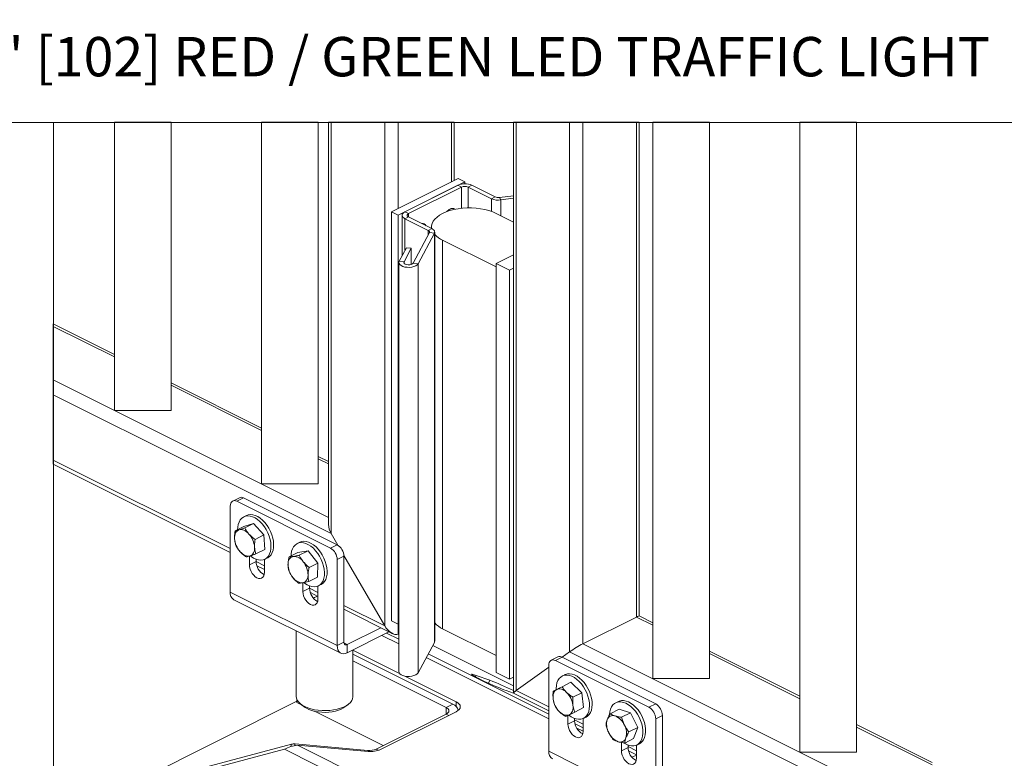
# Model space of a CAD drawing. Units: inches. Extents: x 0.2 to 16.8, y 0.2 to 10.8.
# Drawn here: x 8.5 to 11.1, y 4.3 to 6.3 of the extents above; entities that cross this region are included whole.
import ezdxf

# ---------------------------------------------------------------- set-up
doc = ezdxf.new("R2010")
doc.units = ezdxf.units.IN
doc.header["$MEASUREMENT"] = 0
doc.header["$PDSIZE"] = -1
doc.linetypes.add('SLD-Solid', pattern=[0])
doc.layers.add('LAYER_1', color=7, linetype='SLD-Solid', lineweight=35)
doc.styles.add('SLDTEXTSTYLE1', font='ARIAL.TTF', dxfattribs={"width": 0.948})
doc.dimstyles.new('SLDDIMSTYLE14', dxfattribs={"dimtxt": 0.101115, "dimasz": 0.188, "dimexe": 0, "dimexo": 0.0625, "dimgap": 0.025279, "dimtad": 0, "dimtih": 1, "dimtoh": 1, "dimdec": 1, "dimlfac": 15, "dimrnd": 1e-09, "dimzin": 4, "dimdsep": 46, "dimtxsty": 'SLDTEXTSTYLE1', "dimsah": 1, "dimcen": 0, "dimadec": 0, "dimazin": 1, "dimtfac": 1, "dimtdec": 1, "dimtofl": 0, "dimtmove": 0, "dimatfit": 3, "dimfxl": 1, "dimfrac": 2, "dimtolj": 1, "dimtzin": 12, "dimarcsym": 0})

# ---------------------------------------------------------------- blocks, each defined once
blk = doc.blocks.new('_D_19')
at = {"layer": 'Defpoints', "color": 0}
for p in [(7.8068, 8.2409), (7.7659, 7.9896)]:
    blk.add_point(p, dxfattribs=at)
at = {"layer": 'LAYER_1', "color": 0, "lineweight": -2}
for p, q in [((7.9319, 9.0094), (7.837, 8.4265)), ((8.233, 9.0094), (7.9319, 9.0094))]:
    blk.add_line(p, q, dxfattribs=at)
at = {"layer": 'LAYER_1', "color": 0}
blk.add_solid([(7.8061, 8.4315), (7.868, 8.4214), (7.8068, 8.2409)], dxfattribs=at)
at = {"layer": 'LAYER_1', "color": 0, "lineweight": 0, "insert": (8.2583, 9.318), "char_height": 0.101115, "attachment_point": 1, "style": 'SLDTEXTSTYLE1'}
blk.add_mtext('\\A1;%%c3.8 [102] RED GREEN LED TRAFFIC LIGHT\\PCAN BE MOUNTED TO THE RIGHT OR\\PLEFT SIDE OF GATE TO ACCOMODATE\\PTHE DIRECTION OF TRAFFIC', dxfattribs=at)

msp = doc.modelspace()

# ---------------------------------------------------------------- linework, layer by layer
at = {"color": 7, "linetype": 'SLD-Solid', "lineweight": 0}
for p, q in [((8.85673, 6.01492), (8.70673, 6.01492)), ((8.70673, 5.25191), (8.70673, 6.01492)), ((8.85673, 5.25191), (8.85673, 6.01492)), ((9.24564, 6.01492), (9.09564, 6.01492)), ((9.09564, 5.05746), (9.09564, 6.01492)), ((9.24564, 5.05746), (9.24564, 6.01492)), ((9.27305, 6.01492), (9.27305, 4.94991)), ((9.60589, 6.01492), (9.27305, 6.01492)), ((9.28037, 4.92576), (9.28037, 6.01492)), ((9.42179, 4.68185), (9.42179, 6.01492)), ((9.45715, 5.78603), (9.45715, 6.01492)), ((9.59857, 5.85674), (9.59857, 6.01492)), ((9.60589, 5.8604), (9.60589, 6.01492)), ((9.76226, 6.01492), (9.76226, 4.50383)), ((10.0951, 6.01492), (9.76226, 6.01492)), ((9.76958, 6.01492), (9.76958, 4.51031)), ((9.911, 6.01492), (9.911, 4.6128)), ((9.94636, 6.01492), (9.94636, 4.63445)), ((10.08778, 6.01492), (10.08778, 4.70516)), ((10.0951, 4.7078), (10.0951, 6.01492)), ((10.28109, 6.01492), (10.13109, 6.01492)), ((10.13109, 4.54208), (10.13109, 6.01492)), ((10.28109, 4.54208), (10.28109, 6.01492)), ((10.67, 6.01492), (10.52, 6.01492)), ((10.52, 4.34763), (10.52, 6.01492)), ((10.67, 4.34763), (10.67, 6.01492)), ((9.43947, 5.77719), (9.61624, 5.86558)), ((9.61624, 5.86558), (9.63392, 5.85674)), ((9.45715, 5.76835), (9.63392, 5.85674)), ((9.47546, 5.77751), (9.61561, 5.84758)), ((9.48493, 5.77277), (9.62508, 5.84285)), ((9.62508, 5.84285), (9.61561, 5.84758)), ((9.62508, 5.84285), (9.62508, 5.7866)), ((9.63392, 5.85674), (9.63392, 5.85138)), ((9.65224, 5.84758), (9.64276, 5.84285)), ((9.64276, 5.84285), (9.70434, 5.81206)), ((9.64276, 5.84285), (9.64276, 5.78766)), ((9.65224, 5.84758), (9.71381, 5.81679)), ((9.70434, 5.81206), (9.71381, 5.81679)), ((9.70434, 5.81206), (9.70434, 5.77824)), ((9.72589, 5.81518), (9.76226, 5.82005)), ((9.72589, 5.81518), (9.72936, 5.80871)), ((9.72936, 5.80871), (9.76226, 5.81311)), ((9.72936, 5.80871), (9.72936, 5.76663)), ((9.43947, 4.69466), (9.43947, 5.77719)), ((9.43947, 5.77719), (9.45715, 5.76835)), ((9.45715, 4.68582), (9.45715, 5.76835)), ((9.46787, 5.76835), (9.46787, 5.66146)), ((9.47546, 5.77751), (9.48493, 5.77277)), ((9.48493, 5.76393), (9.47546, 5.75919)), ((9.53704, 5.72841), (9.47546, 5.75919)), ((9.47546, 5.75919), (9.47546, 5.67561)), ((9.48493, 5.77277), (9.48493, 5.76393)), ((9.54651, 5.73314), (9.48493, 5.76393)), ((9.76226, 5.75018), (9.71655, 5.77304)), ((9.53704, 5.72841), (9.54651, 5.73314)), ((9.54583, 5.73768), (9.54583, 5.73348)), ((9.49708, 5.64177), (9.54027, 5.72237)), ((9.51002, 5.64004), (9.55322, 5.72064)), ((9.53704, 5.72841), (9.53704, 5.71633)), ((9.55322, 5.72064), (9.54027, 5.72237)), ((9.55322, 5.72064), (9.55322, 4.6381)), ((9.5541, 4.64146), (9.5541, 5.72399)), ((9.47917, 5.68253), (9.45999, 5.64674)), ((9.49211, 5.68079), (9.47293, 5.64501)), ((9.49211, 5.68079), (9.47917, 5.68253)), ((9.49211, 5.63825), (9.49211, 5.68079)), ((9.57512, 5.70233), (9.71655, 5.63162)), ((9.57512, 5.70233), (9.57512, 4.67392)), ((9.71655, 5.641), (9.76226, 5.66386)), ((9.45911, 5.64339), (9.45911, 4.56086)), ((9.47293, 5.64501), (9.45999, 5.64674)), ((9.47293, 5.64501), (9.47293, 5.64177)), ((9.49708, 5.64177), (9.51002, 5.64004)), ((9.51002, 5.64004), (9.51002, 4.5575)), ((9.71655, 5.641), (9.7519, 5.62333)), ((9.71655, 4.55847), (9.71655, 5.641)), ((9.7519, 5.62333), (9.76226, 5.6285)), ((9.7519, 4.5408), (9.7519, 5.62333)), ((8.70673, 5.39963), (8.54481, 5.48059)), ((8.54481, 5.48059), (8.54481, 5.11006)), ((8.54481, 5.47429), (8.70673, 5.39333)), ((8.54481, 5.33287), (9.27305, 4.96875)), ((9.09564, 5.20518), (8.85673, 5.32463)), ((8.85673, 5.31833), (9.09564, 5.19888)), ((8.54481, 5.29354), (9.28037, 4.92576)), ((8.85673, 5.25191), (8.70673, 5.25191)), ((8.54481, 5.12034), (9.01327, 4.88611)), ((8.54481, 5.11006), (9.01327, 4.87583)), ((9.27305, 5.11647), (9.24564, 5.13018)), ((9.24564, 5.12388), (9.27305, 5.11017)), ((9.24564, 5.05746), (9.09564, 5.05746)), ((9.03744, 5.02093), (9.01977, 5.01209)), ((9.04863, 5.02022), (9.03095, 5.01138)), ((9.03095, 5.01138), (9.27843, 4.88763)), ((9.04863, 5.02022), (9.29611, 4.89647)), ((9.01327, 4.77123), (9.01327, 4.99856)), ((9.05603, 4.97364), (9.04896, 4.97011)), ((9.04944, 4.9445), (9.07488, 4.95264)), ((9.07488, 4.95264), (9.05151, 4.94096)), ((9.07488, 4.95264), (9.10235, 4.92235)), ((9.04944, 4.9445), (9.02607, 4.93281)), ((9.28037, 4.92576), (9.29795, 4.89543)), ((9.10235, 4.92235), (9.07898, 4.91066)), ((9.10235, 4.92235), (9.10438, 4.88392)), ((9.19745, 4.90293), (9.19038, 4.8994)), ((9.10438, 4.88392), (9.08101, 4.87223)), ((9.19232, 4.87629), (9.16895, 4.8646)), ((9.19232, 4.87629), (9.21932, 4.88048)), ((9.21932, 4.88048), (9.19595, 4.8688)), ((9.21932, 4.88048), (9.24533, 4.84769)), ((9.29611, 4.89647), (9.27843, 4.88763)), ((9.06411, 4.86643), (9.06411, 4.84324)), ((9.08179, 4.85208), (9.06411, 4.84324)), ((9.08179, 4.85797), (9.08179, 4.85208)), ((9.08179, 4.85185), (9.10385, 4.84082)), ((9.10385, 4.82337), (9.10385, 4.85783)), ((9.10486, 4.85831), (9.11193, 4.86184)), ((9.24533, 4.84769), (9.22196, 4.83601)), ((9.24533, 4.84769), (9.24434, 4.81071)), ((9.31379, 4.86598), (9.29611, 4.85714)), ((9.29611, 4.85714), (9.29611, 4.62981)), ((9.31369, 4.86829), (9.42179, 4.68185)), ((9.31379, 4.86598), (9.31379, 4.63865)), ((9.08373, 4.8406), (9.10385, 4.83054)), ((9.20553, 4.79523), (9.20553, 4.77253)), ((9.24434, 4.81071), (9.22097, 4.79902)), ((9.01327, 4.77123), (9.29611, 4.62981)), ((9.22321, 4.78137), (9.20553, 4.77253)), ((9.22321, 4.78726), (9.22321, 4.78137)), ((9.22321, 4.78114), (9.24527, 4.77011)), ((9.22516, 4.76989), (9.24527, 4.75983)), ((9.24527, 4.75266), (9.24527, 4.78712)), ((9.24628, 4.78759), (9.25335, 4.79113)), ((9.02302, 4.75095), (9.30586, 4.60953)), ((9.23636, 4.75705), (9.2332, 4.75525)), ((9.31379, 4.73585), (9.42179, 4.68185)), ((9.31379, 4.72557), (9.44198, 4.66148)), ((9.43947, 4.69466), (9.45715, 4.68582)), ((9.94636, 4.63445), (10.08778, 4.70516)), ((10.08778, 4.70516), (10.13109, 4.68351)), ((10.13109, 4.68981), (10.09497, 4.70786)), ((9.18788, 4.66852), (9.18788, 4.49481)), ((9.32263, 4.63224), (9.41154, 4.6767)), ((9.43319, 4.66587), (9.32263, 4.61059)), ((9.42683, 4.66269), (9.45911, 4.64655)), ((9.45911, 4.6868), (9.45715, 4.68582)), ((9.45715, 4.6602), (9.45715, 4.68582)), ((9.57512, 4.67392), (9.71655, 4.60321)), ((9.31379, 4.63865), (9.29611, 4.62981)), ((9.32263, 4.63224), (9.31397, 4.63657)), ((9.41438, 4.65647), (9.45911, 4.6341)), ((9.45715, 4.6602), (9.45911, 4.66118)), ((9.51002, 4.5575), (9.55322, 4.6381)), ((9.32263, 4.63224), (9.32263, 4.61059)), ((9.33788, 4.49481), (9.33788, 4.61822)), ((9.46106, 4.55592), (9.33788, 4.61751)), ((9.54878, 4.62983), (9.76226, 4.52309)), ((9.89159, 4.59873), (9.911, 4.6128)), ((9.911, 4.6128), (10.86991, 4.13335)), ((9.94636, 4.63445), (10.86991, 4.17267)), ((10.52, 4.49535), (10.28109, 4.61481)), ((9.60195, 4.47465), (9.33788, 4.60669)), ((9.58428, 4.46581), (9.33788, 4.58901)), ((9.53164, 4.59784), (9.85585, 4.43573)), ((9.5369, 4.60766), (9.85585, 4.44818)), ((9.88002, 4.59964), (9.86234, 4.5908)), ((9.8912, 4.59893), (9.87352, 4.59009)), ((9.87352, 4.59009), (10.12101, 4.46635)), ((9.8912, 4.59893), (10.13869, 4.47518)), ((10.28109, 4.60851), (10.52, 4.48905)), ((9.71655, 4.55847), (9.7519, 4.5408)), ((9.76958, 4.51031), (9.85585, 4.57283)), ((9.85585, 4.34995), (9.85585, 4.57728)), ((9.61079, 4.48106), (9.47514, 4.54888)), ((9.66177, 4.54692), (9.6634, 4.5506)), ((9.6634, 4.5506), (9.6996, 4.53765)), ((9.69629, 4.5302), (9.6996, 4.53765)), ((9.76226, 4.54597), (9.7519, 4.5408)), ((9.91453, 4.5324), (9.89116, 4.52072)), ((9.89861, 4.55236), (9.89153, 4.54882)), ((9.91453, 4.5324), (9.94318, 4.50483)), ((10.28109, 4.54208), (10.13109, 4.54208)), ((9.76226, 4.50392), (9.74295, 4.51082)), ((9.76958, 4.51031), (9.85585, 4.46717)), ((9.18956, 4.48217), (8.72125, 4.24801)), ((9.18956, 4.48691), (9.18956, 4.47914)), ((9.61079, 4.46866), (9.61079, 4.48106)), ((9.76238, 4.50363), (9.85585, 4.4569)), ((9.94318, 4.50483), (9.91981, 4.49314)), ((9.94318, 4.50483), (9.94813, 4.46535)), ((10.04003, 4.48165), (10.03296, 4.47811)), ((9.18956, 4.47914), (9.20193, 4.47295)), ((9.20164, 4.47316), (9.21185, 4.46594)), ((9.23656, 4.45564), (9.41792, 4.36496)), ((9.31391, 4.46594), (9.32412, 4.47316)), ((9.41108, 4.35468), (9.61079, 4.45454)), ((9.58428, 4.46581), (9.60195, 4.47465)), ((9.58428, 4.46581), (9.58428, 4.44813)), ((9.94813, 4.46535), (9.92444, 4.45344)), ((9.94813, 4.46535), (9.92476, 4.45366)), ((10.04173, 4.46103), (10.01836, 4.44935)), ((10.04173, 4.46103), (10.072, 4.45162)), ((10.13869, 4.47518), (10.12101, 4.46635)), ((9.39936, 4.35567), (9.58428, 4.44813)), ((9.58428, 4.44813), (9.59113, 4.44471)), ((9.92444, 4.45344), (9.90107, 4.44175)), ((9.90669, 4.44456), (9.90669, 4.42195)), ((9.92436, 4.43079), (9.90669, 4.42195)), ((9.92436, 4.43668), (9.92436, 4.43079)), ((9.92436, 4.43291), (9.94643, 4.42188)), ((9.94643, 4.40208), (9.94643, 4.43654)), ((9.94744, 4.43702), (9.95451, 4.44055)), ((10.072, 4.45162), (10.04863, 4.43993)), ((10.072, 4.45162), (10.09117, 4.41279)), ((10.15637, 4.44469), (10.13869, 4.43586)), ((10.13869, 4.43586), (10.13869, 4.20852)), ((10.15637, 4.44469), (10.15637, 4.21736)), ((9.92551, 4.42207), (9.94643, 4.41161)), ((9.92991, 4.41115), (9.94643, 4.40289)), ((10.09117, 4.41279), (10.0678, 4.40111)), ((10.09117, 4.41279), (10.08008, 4.38338)), ((10.86991, 4.3204), (10.67, 4.42035)), ((10.67, 4.41405), (10.86991, 4.3141)), ((10.08008, 4.38338), (10.05671, 4.3717)), ((8.67745, 4.22816), (9.15678, 4.35519)), ((8.70399, 4.24344), (9.17561, 4.36843)), ((9.15678, 4.35519), (9.77254, 4.04731)), ((9.17561, 4.36843), (9.17338, 4.3621)), ((9.18479, 4.36918), (9.18302, 4.36415)), ((9.18479, 4.36918), (9.37734, 4.3522)), ((9.19154, 4.36592), (9.77834, 4.07252)), ((9.19154, 4.36592), (9.37805, 4.34948)), ((9.37734, 4.3522), (9.37643, 4.34962)), ((9.39936, 4.35567), (9.40576, 4.35247)), ((9.85585, 4.34995), (10.13869, 4.20852)), ((10.04811, 4.37305), (10.04811, 4.35124)), ((10.06579, 4.36008), (10.04811, 4.35124)), ((10.06579, 4.36597), (10.06579, 4.36008)), ((10.06579, 4.3622), (10.08785, 4.35117)), ((10.06693, 4.35135), (10.08785, 4.3409)), ((10.08785, 4.33137), (10.08785, 4.36583)), ((10.08886, 4.36631), (10.09593, 4.36984)), ((10.07894, 4.33576), (10.07578, 4.33397)), ((10.67, 4.34763), (10.52, 4.34763))]:
    msp.add_line(p, q, dxfattribs=at)
at = {"color": 7, "linetype": 'SLD-Solid', "lineweight": 0, "flags": 128}
for points in [[(9.71655, 5.77304), (9.70751, 5.77704), (9.69757, 5.78047), (9.68688, 5.78328), (9.67559, 5.78542), (9.66386, 5.78687), (9.65187, 5.78759), (9.6398, 5.78759), (9.62781, 5.78687), (9.61608, 5.78542), (9.60479, 5.78328), (9.5941, 5.78047), (9.58416, 5.77704), (9.57512, 5.77304), (9.56712, 5.76852), (9.56026, 5.76355), (9.55464, 5.75821), (9.55036, 5.75256), (9.54747, 5.7467), (9.54602, 5.7407), (9.54602, 5.73467), (9.54622, 5.73329)], [(9.47546, 5.75919), (9.47224, 5.76116), (9.46985, 5.7634), (9.46837, 5.76583), (9.46787, 5.76835), (9.46837, 5.77088), (9.46985, 5.77331), (9.47224, 5.77555), (9.47546, 5.77751)], [(9.48493, 5.76393), (9.48338, 5.76488), (9.48223, 5.76596), (9.48151, 5.76713), (9.48127, 5.76835), (9.48151, 5.76957), (9.48223, 5.77074), (9.48338, 5.77182), (9.48493, 5.77277)], [(9.58863, 5.78029), (9.5892, 5.78029), (9.59155, 5.77968)], [(9.55322, 5.72064), (9.55388, 5.7223), (9.5541, 5.72399), (9.55388, 5.72568), (9.55322, 5.72734), (9.55213, 5.72894), (9.55063, 5.73046), (9.54875, 5.73187), (9.54651, 5.73314)], [(9.54027, 5.72237), (9.54059, 5.72317), (9.5407, 5.72399), (9.54059, 5.7248), (9.54027, 5.7256), (9.53975, 5.72638), (9.53902, 5.72711), (9.53811, 5.72779), (9.53704, 5.72841)], [(9.45999, 5.64674), (9.45911, 5.64365), (9.45974, 5.64054), (9.46183, 5.6376), (9.46528, 5.635), (9.46987, 5.63288), (9.47534, 5.63138), (9.48137, 5.63057), (9.48761, 5.6305), (9.4937, 5.63119), (9.49929, 5.63259), (9.50404, 5.63461), (9.50769, 5.63714), (9.51002, 5.64004)], [(9.47293, 5.64501), (9.47255, 5.64284), (9.47368, 5.64075), (9.47617, 5.63897), (9.47972, 5.63772), (9.48392, 5.63716), (9.48824, 5.63735), (9.49217, 5.63827), (9.49524, 5.6398), (9.49708, 5.64177)], [(9.03095, 5.01138), (9.0275, 5.01269), (9.02418, 5.01311), (9.02113, 5.01264), (9.01845, 5.01128), (9.01625, 5.0091), (9.01462, 5.00618), (9.01361, 5.00262), (9.01327, 4.99856)], [(9.05603, 4.97364), (9.06082, 4.97542), (9.06669, 4.9762), (9.07294, 4.97567), (9.07944, 4.97385), (9.08604, 4.97078), (9.0926, 4.96652), (9.09897, 4.96117), (9.10499, 4.95485), (9.11055, 4.9477)], [(9.03272, 4.93614), (9.03304, 4.9427), (9.03433, 4.94999), (9.03657, 4.95648), (9.03971, 4.96203), (9.04368, 4.96651), (9.0484, 4.96982), (9.05375, 4.97189), (9.05961, 4.97266), (9.06587, 4.97214), (9.07237, 4.97032), (9.07897, 4.96724), (9.08553, 4.96298), (9.09189, 4.95764), (9.09792, 4.95132), (9.10348, 4.94417)], [(9.02471, 4.91241), (9.02471, 4.91666), (9.02516, 4.92065), (9.02605, 4.92431), (9.02738, 4.92757), (9.02911, 4.93039), (9.03122, 4.9327), (9.03367, 4.93449), (9.03642, 4.9357)], [(9.03642, 4.9357), (9.03942, 4.93633), (9.04262, 4.93635), (9.04597, 4.93578), (9.04941, 4.93462), (9.05288, 4.93289), (9.05632, 4.93062), (9.05967, 4.92785), (9.06288, 4.92463)], [(9.10348, 4.94417), (9.10845, 4.93635), (9.11271, 4.92804), (9.11617, 4.91942), (9.11876, 4.91068), (9.12041, 4.90202), (9.12109, 4.89364), (9.12078, 4.88571), (9.11949, 4.87842), (9.11725, 4.87193), (9.11411, 4.86638), (9.11014, 4.86191), (9.10542, 4.8586), (9.10007, 4.85653), (9.0942, 4.85575), (9.08795, 4.85628), (9.08145, 4.8581), (9.07485, 4.86117), (9.06829, 4.86543), (9.06645, 4.86685)], [(9.11055, 4.9477), (9.11552, 4.93989), (9.11978, 4.93158), (9.12324, 4.92296), (9.12583, 4.91422), (9.12748, 4.90556), (9.12816, 4.89717), (9.12785, 4.88925), (9.12656, 4.88196), (9.12432, 4.87547), (9.12118, 4.86992), (9.11721, 4.86544), (9.11249, 4.86213), (9.11193, 4.86184)], [(9.17416, 4.86721), (9.17445, 4.87185), (9.17572, 4.87915), (9.17794, 4.88566), (9.18106, 4.89122), (9.18502, 4.89572), (9.18972, 4.89906), (9.19506, 4.90115), (9.20092, 4.90195), (9.20717, 4.90145), (9.21367, 4.89965), (9.22027, 4.8966), (9.22683, 4.89236), (9.2332, 4.88703), (9.23923, 4.88073)], [(9.19745, 4.90293), (9.20213, 4.90468), (9.20799, 4.90549), (9.21424, 4.90498), (9.22074, 4.90319), (9.22734, 4.90014), (9.2339, 4.8959), (9.24027, 4.89057), (9.24631, 4.88427)], [(9.06592, 4.86698), (9.06292, 4.86635), (9.05972, 4.86632), (9.05637, 4.86689), (9.05293, 4.86805), (9.04946, 4.86978), (9.04602, 4.87205), (9.04267, 4.87483), (9.03946, 4.87805)], [(9.07763, 4.89026), (9.07763, 4.88601), (9.07718, 4.88203), (9.07629, 4.87837), (9.07496, 4.8751), (9.07323, 4.87229), (9.07112, 4.86997), (9.06867, 4.86819), (9.06592, 4.86698)], [(9.23923, 4.88073), (9.2448, 4.8736), (9.24978, 4.86579), (9.25406, 4.85749), (9.25754, 4.84887), (9.26014, 4.84014), (9.26181, 4.83148), (9.2625, 4.82308), (9.26221, 4.81515), (9.26094, 4.80784), (9.25872, 4.80133), (9.2556, 4.79577), (9.25164, 4.79127), (9.24694, 4.78794), (9.2416, 4.78585), (9.23574, 4.78504), (9.22949, 4.78554), (9.22299, 4.78734), (9.21639, 4.79039), (9.20983, 4.79463), (9.20823, 4.79586)], [(9.24631, 4.88427), (9.25188, 4.87714), (9.25685, 4.86933), (9.26113, 4.86103), (9.26461, 4.85241), (9.26721, 4.84367), (9.26888, 4.83501), (9.26957, 4.82662), (9.26928, 4.81868), (9.26801, 4.81138), (9.26579, 4.80487), (9.26267, 4.7993), (9.25871, 4.79481), (9.25401, 4.79147), (9.25335, 4.79113)], [(9.06411, 4.84324), (9.06461, 4.83758), (9.06608, 4.8317), (9.06845, 4.8259), (9.07159, 4.82047), (9.07536, 4.81569), (9.07956, 4.81179), (9.08398, 4.80897), (9.0884, 4.80737), (9.0926, 4.80707), (9.09637, 4.80809), (9.09952, 4.81037), (9.10188, 4.8138), (9.10335, 4.8182), (9.10385, 4.82337)], [(9.20553, 4.77253), (9.20603, 4.76687), (9.2075, 4.76099), (9.20987, 4.75519), (9.21301, 4.74976), (9.21678, 4.74498), (9.22098, 4.74108), (9.2254, 4.73826), (9.22982, 4.73666), (9.23402, 4.73636), (9.23779, 4.73737), (9.24094, 4.73965), (9.2433, 4.74309), (9.24477, 4.74749), (9.24527, 4.75266)], [(9.24461, 4.76016), (9.24204, 4.75938), (9.23636, 4.75705)], [(9.42179, 4.68185), (9.42513, 4.67669), (9.4289, 4.67195), (9.433, 4.66779), (9.43729, 4.66432), (9.44165, 4.66165), (9.44594, 4.65986), (9.45003, 4.65901), (9.45381, 4.65912), (9.45715, 4.6602)], [(9.45715, 4.6602), (9.45336, 4.65906), (9.44903, 4.65914), (9.44435, 4.66042), (9.43947, 4.66288), (9.43459, 4.6664), (9.4299, 4.67085), (9.42558, 4.67607), (9.42179, 4.68185)], [(9.32263, 4.63224), (9.3209, 4.63159), (9.31925, 4.63138), (9.31772, 4.63161), (9.31638, 4.63229), (9.31528, 4.63338), (9.31446, 4.63484), (9.31396, 4.63662), (9.31379, 4.63865)], [(9.55322, 4.6381), (9.55388, 4.63977), (9.5541, 4.64146)], [(9.32263, 4.61059), (9.31746, 4.60863), (9.31248, 4.60799), (9.3079, 4.6087), (9.30388, 4.61073), (9.30058, 4.614), (9.29813, 4.61839), (9.29662, 4.62373), (9.29611, 4.62981)], [(9.87352, 4.59009), (9.87007, 4.5914), (9.86676, 4.59182), (9.8637, 4.59135), (9.86102, 4.59), (9.85882, 4.58782), (9.85719, 4.58489), (9.85619, 4.58133), (9.85585, 4.57728)], [(9.51002, 4.5575), (9.50769, 4.55461), (9.50404, 4.55208), (9.49929, 4.55005), (9.4937, 4.54866), (9.48761, 4.54797), (9.48137, 4.54804), (9.47534, 4.54884), (9.46987, 4.55035), (9.46528, 4.55247), (9.46183, 4.55507), (9.45974, 4.55801), (9.45911, 4.56086)], [(9.74295, 4.51082), (9.73737, 4.51289), (9.73094, 4.51539), (9.72383, 4.51828), (9.71621, 4.52147), (9.70826, 4.52488), (9.7002, 4.52844), (9.6922, 4.53206), (9.68448, 4.53564), (9.67722, 4.5391), (9.6706, 4.54236), (9.66478, 4.54533), (9.6599, 4.54793), (9.65609, 4.55012), (9.65344, 4.55182), (9.65201, 4.55301), (9.65185, 4.55365), (9.65295, 4.55372), (9.65528, 4.55322), (9.6588, 4.55217), (9.6634, 4.5506)], [(9.8753, 4.51406), (9.8753, 4.51592), (9.8759, 4.52368), (9.87748, 4.53074), (9.88, 4.53697), (9.88339, 4.5422), (9.8876, 4.54634), (9.89252, 4.54928), (9.89803, 4.55097), (9.90403, 4.55136), (9.91038, 4.55044), (9.91692, 4.54824), (9.92353, 4.5448), (9.93004, 4.5402), (9.93632, 4.53455), (9.94222, 4.52796), (9.94762, 4.5206)], [(9.89861, 4.55236), (9.89959, 4.55282), (9.90511, 4.5545), (9.9111, 4.55489), (9.91745, 4.55397), (9.924, 4.55177), (9.9306, 4.54833), (9.93711, 4.54374), (9.94339, 4.53808), (9.94929, 4.5315), (9.95469, 4.52413)], [(9.76958, 4.51031), (9.76678, 4.50822), (9.7646, 4.50646), (9.76311, 4.50508), (9.76235, 4.50414), (9.76235, 4.50365), (9.76238, 4.50363)], [(9.86758, 4.48788), (9.86724, 4.49228), (9.86736, 4.49646), (9.86793, 4.50037), (9.86894, 4.50393), (9.87038, 4.50708), (9.87221, 4.50977), (9.87441, 4.51194), (9.87695, 4.51358)], [(9.87695, 4.51358), (9.87977, 4.51464), (9.88283, 4.5151), (9.88608, 4.51497), (9.88946, 4.51424), (9.89291, 4.51293), (9.89638, 4.51105), (9.8998, 4.50864), (9.90312, 4.50575)], [(9.94762, 4.5206), (9.95238, 4.51261), (9.95641, 4.50419), (9.95962, 4.49551), (9.96193, 4.48678), (9.96329, 4.47818), (9.96367, 4.46992), (9.96307, 4.46216), (9.96149, 4.45509), (9.95897, 4.44887), (9.95558, 4.44364), (9.95137, 4.4395), (9.94645, 4.43656), (9.94094, 4.43487), (9.93494, 4.43448), (9.92859, 4.4354), (9.92205, 4.4376), (9.91544, 4.44104), (9.90893, 4.44564), (9.90889, 4.44567)], [(9.95469, 4.52413), (9.95945, 4.51615), (9.96348, 4.50772), (9.96669, 4.49905), (9.969, 4.49032), (9.97036, 4.48172), (9.97074, 4.47345), (9.97014, 4.4657), (9.96856, 4.45863), (9.96605, 4.45241), (9.96265, 4.44717), (9.95844, 4.44303), (9.95451, 4.44055)], [(9.18788, 4.49481), (9.18836, 4.49055), (9.19022, 4.48552)], [(9.19022, 4.48552), (9.19342, 4.48066), (9.19792, 4.47606), (9.20363, 4.47181), (9.21045, 4.46799), (9.21824, 4.46467), (9.22686, 4.46192), (9.23615, 4.45977), (9.24595, 4.45828), (9.25605, 4.45746), (9.26629, 4.45735), (9.27646, 4.45793), (9.28637, 4.4592), (9.29585, 4.46113), (9.30472, 4.46369), (9.3128, 4.46682), (9.31996, 4.47048), (9.32605, 4.4746), (9.33097, 4.47909), (9.33462, 4.48387), (9.33693, 4.48885), (9.33786, 4.49395), (9.33788, 4.49481)], [(9.61079, 4.45454), (9.61546, 4.45738), (9.61892, 4.46062), (9.62106, 4.46414), (9.62178, 4.4678), (9.62106, 4.47146), (9.61892, 4.47497), (9.61546, 4.47821), (9.61079, 4.48106)], [(10.01679, 4.44747), (10.01759, 4.45463), (10.01939, 4.46152), (10.02211, 4.46753), (10.0257, 4.47253), (10.03007, 4.4764), (10.03513, 4.47906), (10.04077, 4.48046), (10.04686, 4.48055), (10.05326, 4.47934), (10.05984, 4.47686), (10.06643, 4.47315), (10.07291, 4.4683), (10.07911, 4.46243), (10.08491, 4.45565), (10.09017, 4.44813)], [(10.04003, 4.48165), (10.0422, 4.4826), (10.04784, 4.48399), (10.05393, 4.48409), (10.06033, 4.48288), (10.06691, 4.48039), (10.0735, 4.47668), (10.07998, 4.47184), (10.08618, 4.46596), (10.09198, 4.45919), (10.09724, 4.45167)], [(9.31391, 4.46594), (9.31274, 4.46514), (9.30656, 4.46163), (9.29941, 4.45863), (9.29145, 4.45619), (9.28284, 4.45437), (9.27379, 4.45321), (9.2645, 4.45274), (9.25517, 4.45297), (9.24601, 4.45389), (9.23723, 4.45549), (9.22902, 4.45772), (9.22157, 4.46053), (9.21504, 4.46387), (9.21185, 4.46594)], [(9.58428, 4.44813), (9.58739, 4.45003), (9.5897, 4.45219), (9.59112, 4.45453), (9.5916, 4.45697), (9.59112, 4.45941), (9.5897, 4.46176), (9.58739, 4.46392), (9.58428, 4.46581)], [(9.91054, 4.44652), (9.90772, 4.44546), (9.90466, 4.445), (9.90141, 4.44513), (9.89803, 4.44586), (9.89458, 4.44717), (9.89112, 4.44905), (9.88769, 4.45146), (9.88438, 4.45435)], [(9.91991, 4.47222), (9.92025, 4.46782), (9.92013, 4.46364), (9.91956, 4.45973), (9.91855, 4.45617), (9.91712, 4.45302), (9.91528, 4.45033), (9.91308, 4.44816), (9.91054, 4.44652)], [(10.09017, 4.44813), (10.09478, 4.44003), (10.09863, 4.43154), (10.10164, 4.42283), (10.10374, 4.41411), (10.10488, 4.40557), (10.10504, 4.3974), (10.10422, 4.38979), (10.10242, 4.3829), (10.0997, 4.37689), (10.09612, 4.37189), (10.09174, 4.36802), (10.08668, 4.36535), (10.08104, 4.36396), (10.07495, 4.36387), (10.06855, 4.36508), (10.06198, 4.36756), (10.05538, 4.37127), (10.05523, 4.37137)], [(10.09724, 4.45167), (10.10185, 4.44357), (10.1057, 4.43507), (10.10871, 4.42637), (10.11081, 4.41765), (10.11196, 4.40911), (10.11212, 4.40094), (10.11129, 4.39333), (10.1095, 4.38644), (10.10678, 4.38043), (10.10319, 4.37543), (10.09881, 4.37155), (10.09593, 4.36984)], [(9.90669, 4.42195), (9.90718, 4.41629), (9.90865, 4.41041), (9.91102, 4.40461), (9.91417, 4.39919), (9.91793, 4.3944), (9.92213, 4.3905), (9.92656, 4.38768), (9.93098, 4.38608), (9.93518, 4.38578), (9.93894, 4.3868), (9.94209, 4.38908), (9.94446, 4.39251), (9.94593, 4.39692), (9.94643, 4.40208)], [(10.04811, 4.35124), (10.04861, 4.34558), (10.05008, 4.3397), (10.05244, 4.3339), (10.05559, 4.32848), (10.05936, 4.32369), (10.06356, 4.31979), (10.06798, 4.31697), (10.0724, 4.31537), (10.0766, 4.31507), (10.08037, 4.31609), (10.08351, 4.31837), (10.08588, 4.3218), (10.08735, 4.32621), (10.08785, 4.33137)], [(10.08785, 4.33906), (10.08462, 4.33809), (10.07894, 4.33576)]]:
    msp.add_lwpolyline(points, dxfattribs=at)
at = {"color": 7, "linetype": 'SLD-Solid', "lineweight": 0}
for centre, radius, start, end in [((9.63392, 5.80625), 0.04521, 66.10235, 113.89765), ((9.63392, 5.82289), 0.02182, 66.10637, 113.89363), ((9.7226, 5.85334), 0.04515, 246.13707, 278.6024), ((9.72263, 5.83671), 0.02178, 246.1311, 278.6058), ((9.60861, 5.75892), 0.02926, 118.20075, 139.62548), ((9.60101, 5.77494), 0.01158, 51.58775, 122.53783), ((9.52193, 5.73637), 0.01034, 25.12009, 101.74981), ((9.60251, 5.76162), 0.06531, 222.16216, 245.20895), ((9.04235, 5.00972), 0.01223, 59.11851, 113.61323), ((9.32272, 4.95179), 0.04971, 182.16619, 211.57149), ((9.32306, 4.95189), 0.05005, 182.26824, 211.46944), ((9.02002, 4.88588), 0.05778, 4.35421, 42.1152), ((9.08233, 4.9168), 0.05779, 184.35569, 222.11315), ((9.25993, 4.85653), 0.03619, 0.96758, 59.24257), ((9.2776, 4.86537), 0.03619, 0.96697, 59.24284), ((9.12135, 4.85225), 0.03956, 180.25289, 242.54098), ((9.185, 4.84713), 0.01904, 104.97146, 186.64767), ((9.22238, 4.84542), 0.0563, 180.50984, 218.95046), ((9.18041, 4.83441), 0.03111, 32.71321, 90.60003), ((9.1628, 4.81583), 0.0563, 0.51017, 38.95013), ((9.20478, 4.82685), 0.03111, 212.71422, 270.59881), ((9.20019, 4.81413), 0.01904, 284.9717, 6.64698), ((9.03402, 4.76872), 0.0209, 173.08922, 238.23985), ((9.26277, 4.78154), 0.03956, 180.25352, 242.54063), ((9.60254, 4.73325), 0.06536, 222.1699, 245.20121), ((10.0975, 4.69019), 0.01785, 98.15021, 123.01757), ((10.0975, 4.69019), 0.01785, 98.15021, 123.01757), ((10.08212, 4.37305), 0.29455, 117.44673, 125.51765), ((10.08361, 4.37063), 0.29739, 117.48531, 125.47907), ((9.88492, 4.58843), 0.01223, 59.10993, 113.62181), ((9.42668, 3.81306), 0.77429, 64.31657, 69.36071), ((9.77641, 4.49573), 0.0161, 115.10494, 150.59722), ((9.9253, 4.49583), 0.05826, 187.83907, 225.38403), ((9.8622, 4.46427), 0.05826, 7.83791, 45.38455), ((9.59429, 4.45315), 0.02282, 12.86983, 70.36531), ((10.1025, 4.43524), 0.03619, 0.96768, 59.2417), ((10.12018, 4.44408), 0.03619, 0.96832, 59.24106), ((9.96393, 4.43097), 0.03956, 180.25319, 242.5404), ((10.05391, 4.42131), 0.04513, 164.3805, 209.12976), ((10.02552, 4.42867), 0.01582, 69.25585, 162.35509), ((10.01385, 4.40103), 0.04581, 23.55637, 67.84269), ((10.01642, 4.39737), 0.04513, 344.3805, 29.12976), ((10.05649, 4.41765), 0.04581, 203.55637, 247.84269), ((10.04481, 4.39001), 0.01582, 249.25585, 342.35509), ((9.18235, 4.34257), 0.02672, 84.76011, 104.59713), ((9.38192, 4.39474), 0.04278, 263.85772, 294.05962), ((9.38492, 4.41329), 0.06418, 263.85999, 294.05888), ((9.87659, 4.34743), 0.0209, 173.09033, 238.23874), ((10.10535, 4.36026), 0.03956, 180.25396, 242.53951)]:
    msp.add_arc(centre, radius, start, end, dxfattribs=at)
for points, knots in [([(9.02607, 4.93281), (9.02536, 4.92765), (9.02443, 4.92086), (9.02466, 4.91404), (9.02471, 4.91241)], [0, 0, 0, 0, 0.7618178, 1, 1, 1, 1]), ([(9.03642, 4.9357), (9.03612, 4.93561), (9.0341, 4.93496), (9.03067, 4.93392), (9.02748, 4.93316), (9.02607, 4.93281)], [0, 0, 0, 0, 0.0870238, 0.592726, 1, 1, 1, 1]), ([(9.05151, 4.94096), (9.04886, 4.93999), (9.04386, 4.93816), (9.0388, 4.93649), (9.03642, 4.9357)], [0, 0, 0, 0, 0.52863864, 1, 1, 1, 1]), ([(9.06288, 4.92463), (9.06255, 4.92499), (9.06016, 4.92766), (9.05608, 4.93294), (9.05302, 4.9383), (9.05151, 4.94096)], [0, 0, 0, 0, 0.0727387, 0.5406831, 1, 1, 1, 1]), ([(9.07898, 4.91066), (9.0761, 4.91278), (9.07036, 4.917), (9.06537, 4.92209), (9.06288, 4.92463)], [0, 0, 0, 0, 0.50113, 1, 1, 1, 1]), ([(9.02471, 4.91241), (9.02523, 4.90764), (9.02589, 4.90152), (9.0277, 4.89567), (9.0281, 4.89438)], [0, 0, 0, 0, 0.7806278, 1, 1, 1, 1]), ([(9.07763, 4.89026), (9.07758, 4.89189), (9.07735, 4.89871), (9.07828, 4.9055), (9.07898, 4.91066)], [0, 0, 0, 0, 0.2381648, 1, 1, 1, 1]), ([(9.0281, 4.89438), (9.02969, 4.89157), (9.03296, 4.88577), (9.03726, 4.88067), (9.03946, 4.87805)], [0, 0, 0, 0, 0.4854583, 1, 1, 1, 1]), ([(9.03946, 4.87805), (9.03979, 4.87769), (9.04232, 4.87494), (9.04753, 4.87005), (9.05285, 4.8661), (9.05557, 4.86409)], [0, 0, 0, 0, 0.0682973, 0.5251644, 1, 1, 1, 1]), ([(9.06592, 4.86698), (9.06623, 4.86707), (9.06875, 4.86789), (9.07379, 4.86961), (9.0785, 4.87132), (9.08101, 4.87223)], [0, 0, 0, 0, 0.060335, 0.4979132, 1, 1, 1, 1]), ([(9.08101, 4.87223), (9.08062, 4.87352), (9.07881, 4.87937), (9.07815, 4.88549), (9.07763, 4.89026)], [0, 0, 0, 0, 0.21936524, 1, 1, 1, 1]), ([(9.05557, 4.86409), (9.05708, 4.86445), (9.06056, 4.86529), (9.06398, 4.86637), (9.06592, 4.86698)], [0, 0, 0, 0, 0.4329893, 1, 1, 1, 1]), ([(9.16609, 4.84492), (9.16608, 4.84449), (9.16602, 4.8413), (9.16632, 4.83546), (9.16743, 4.83019), (9.16797, 4.82761)], [0, 0, 0, 0, 0.0749821, 0.5485046, 1, 1, 1, 1]), ([(9.16895, 4.8646), (9.16821, 4.86131), (9.16675, 4.85482), (9.16631, 4.84819), (9.16609, 4.84492)], [0, 0, 0, 0, 0.5078138, 1, 1, 1, 1]), ([(9.18008, 4.86552), (9.17976, 4.86547), (9.1776, 4.86514), (9.1739, 4.86468), (9.17049, 4.86463), (9.16895, 4.8646)], [0, 0, 0, 0, 0.08567164, 0.58754865, 1, 1, 1, 1]), ([(9.19595, 4.8688), (9.19317, 4.86814), (9.18792, 4.86689), (9.1826, 4.86596), (9.18008, 4.86552)], [0, 0, 0, 0, 0.5271303, 1, 1, 1, 1]), ([(9.20658, 4.85122), (9.20553, 4.8526), (9.20136, 4.85805), (9.19826, 4.8642), (9.19595, 4.8688)], [0, 0, 0, 0, 0.2521597, 1, 1, 1, 1]), ([(9.22196, 4.83601), (9.22067, 4.83707), (9.21509, 4.84167), (9.21028, 4.84707), (9.20658, 4.85122)], [0, 0, 0, 0, 0.2315083, 1, 1, 1, 1]), ([(9.16797, 4.82761), (9.17028, 4.82301), (9.17338, 4.81686), (9.17755, 4.81141), (9.1786, 4.81003)], [0, 0, 0, 0, 0.7478508, 1, 1, 1, 1]), ([(9.21909, 4.81633), (9.21911, 4.81677), (9.21922, 4.82021), (9.21994, 4.82683), (9.22127, 4.83289), (9.22196, 4.83601)], [0, 0, 0, 0, 0.0664107, 0.5185449, 1, 1, 1, 1]), ([(9.1786, 4.81003), (9.1823, 4.80588), (9.18711, 4.80048), (9.19269, 4.79589), (9.19398, 4.79482)], [0, 0, 0, 0, 0.7684953, 1, 1, 1, 1]), ([(9.19398, 4.79482), (9.19561, 4.79485), (9.19934, 4.79491), (9.20303, 4.79544), (9.2051, 4.79574)], [0, 0, 0, 0, 0.4381907, 1, 1, 1, 1]), ([(9.2051, 4.79574), (9.20543, 4.79579), (9.20809, 4.79621), (9.2134, 4.79725), (9.21834, 4.7984), (9.22097, 4.79902)], [0, 0, 0, 0, 0.0607936, 0.4994173, 1, 1, 1, 1]), ([(9.22097, 4.79902), (9.22039, 4.80175), (9.21917, 4.80745), (9.21912, 4.81328), (9.21909, 4.81633)], [0, 0, 0, 0, 0.47754957, 1, 1, 1, 1]), ([(9.86747, 4.50881), (9.86712, 4.50349), (9.86667, 4.4965), (9.8674, 4.48955), (9.86758, 4.48788)], [0, 0, 0, 0, 0.7600788, 1, 1, 1, 1]), ([(9.87695, 4.51358), (9.87667, 4.51344), (9.87479, 4.51249), (9.87163, 4.5109), (9.86875, 4.50945), (9.86747, 4.50881)], [0, 0, 0, 0, 0.087512, 0.5945835, 1, 1, 1, 1]), ([(9.89116, 4.52072), (9.88866, 4.51946), (9.88392, 4.51708), (9.87918, 4.5147), (9.87695, 4.51358)], [0, 0, 0, 0, 0.5291555, 1, 1, 1, 1]), ([(9.90312, 4.50575), (9.90278, 4.50607), (9.90029, 4.5085), (9.89603, 4.51331), (9.89277, 4.51827), (9.89116, 4.52072)], [0, 0, 0, 0, 0.0733891, 0.5429252, 1, 1, 1, 1]), ([(9.86758, 4.48788), (9.86848, 4.48296), (9.86963, 4.47663), (9.87192, 4.47065), (9.87242, 4.46932)], [0, 0, 0, 0, 0.7789439, 1, 1, 1, 1]), ([(9.91981, 4.49314), (9.91684, 4.49503), (9.91094, 4.49879), (9.90571, 4.50344), (9.90312, 4.50575)], [0, 0, 0, 0, 0.5031716, 1, 1, 1, 1]), ([(9.91991, 4.47222), (9.91974, 4.47389), (9.919, 4.48084), (9.91946, 4.48783), (9.91981, 4.49314)], [0, 0, 0, 0, 0.2399042, 1, 1, 1, 1]), ([(9.87242, 4.46932), (9.87411, 4.46673), (9.87762, 4.46135), (9.88207, 4.45674), (9.88438, 4.45435)], [0, 0, 0, 0, 0.4831987, 1, 1, 1, 1]), ([(9.88438, 4.45435), (9.88472, 4.45403), (9.88737, 4.45151), (9.89279, 4.44708), (9.89827, 4.44355), (9.90107, 4.44175)], [0, 0, 0, 0, 0.0677221, 0.523145, 1, 1, 1, 1]), ([(9.92476, 4.45366), (9.92425, 4.45498), (9.92197, 4.46097), (9.92081, 4.46729), (9.91991, 4.47222)], [0, 0, 0, 0, 0.22107074, 1, 1, 1, 1]), ([(9.90107, 4.44175), (9.90243, 4.44244), (9.90559, 4.44403), (9.90875, 4.44562), (9.91054, 4.44652)], [0, 0, 0, 0, 0.4311294, 1, 1, 1, 1]), ([(9.91054, 4.44652), (9.91083, 4.44667), (9.91319, 4.44785), (9.91792, 4.45023), (9.92238, 4.45247), (9.92476, 4.45366)], [0, 0, 0, 0, 0.060185, 0.4974204, 1, 1, 1, 1]), ([(10.01045, 4.43346), (10.00931, 4.42994), (10.00786, 4.42551), (10.00738, 4.42089), (10.00728, 4.41994)], [0, 0, 0, 0, 0.793417, 1, 1, 1, 1]), ([(10.01836, 4.44935), (10.01609, 4.44537), (10.01315, 4.44022), (10.01095, 4.43472), (10.01045, 4.43346)], [0, 0, 0, 0, 0.77185058, 1, 1, 1, 1]), ([(10.03113, 4.44346), (10.03077, 4.44357), (10.02825, 4.44437), (10.02385, 4.44608), (10.02013, 4.4483), (10.01836, 4.44935)], [0, 0, 0, 0, 0.07922357, 0.56354918, 1, 1, 1, 1]), ([(10.04863, 4.43993), (10.04557, 4.44035), (10.03966, 4.44115), (10.0339, 4.44271), (10.03113, 4.44346)], [0, 0, 0, 0, 0.5174584, 1, 1, 1, 1]), ([(10.05584, 4.41934), (10.05562, 4.4198), (10.05392, 4.42329), (10.05121, 4.43008), (10.04949, 4.43664), (10.04863, 4.43993)], [0, 0, 0, 0, 0.0704274, 0.5326808, 1, 1, 1, 1]), ([(10.00728, 4.41994), (10.00817, 4.41645), (10.00999, 4.40938), (10.01298, 4.40272), (10.01449, 4.39934)], [0, 0, 0, 0, 0.4935577, 1, 1, 1, 1]), ([(10.0678, 4.40111), (10.06557, 4.40394), (10.06107, 4.40967), (10.0576, 4.41609), (10.05584, 4.41934)], [0, 0, 0, 0, 0.4932857, 1, 1, 1, 1]), ([(10.01449, 4.39934), (10.01472, 4.39888), (10.01646, 4.39542), (10.0202, 4.38914), (10.02436, 4.3838), (10.02645, 4.38111)], [0, 0, 0, 0, 0.070514, 0.5329447, 1, 1, 1, 1]), ([(10.02645, 4.38111), (10.02832, 4.38), (10.03236, 4.37758), (10.03681, 4.37605), (10.03921, 4.37522)], [0, 0, 0, 0, 0.4623899, 1, 1, 1, 1]), ([(10.05671, 4.3717), (10.05681, 4.37265), (10.05729, 4.37727), (10.05874, 4.3817), (10.05988, 4.38522)], [0, 0, 0, 0, 0.2065564, 1, 1, 1, 1]), ([(10.05988, 4.38522), (10.06039, 4.38647), (10.06258, 4.39198), (10.06552, 4.39713), (10.0678, 4.40111)], [0, 0, 0, 0, 0.22816968, 1, 1, 1, 1]), ([(9.15678, 4.35519), (9.16232, 4.35781), (9.1734, 4.36304), (9.1855, 4.36496), (9.19154, 4.36592)], [0, 0, 0, 0, 0.5005722, 1, 1, 1, 1]), ([(10.03921, 4.37522), (10.03957, 4.37511), (10.04247, 4.37423), (10.04829, 4.37289), (10.05381, 4.37211), (10.05671, 4.3717)], [0, 0, 0, 0, 0.06364381, 0.50900101, 1, 1, 1, 1])]:
    msp.add_open_spline(points, degree=3, knots=knots, dxfattribs=at)
at = {"layer": 'LAYER_1', "color": 7, "linetype": 'SLD-Solid', "lineweight": 0}
for p, q in [((5.75937, 6.01379), (11.26378, 6.01379)), ((8.54569, 6.01379), (8.54569, 0.25336))]:
    msp.add_line(p, q, dxfattribs=at)

# ---------------------------------------------------------------- texts
at = {"color": 7, "linetype": 'Continuous', "lineweight": 0, "insert": (6.77376, 6.24002), "char_height": 0.1041667, "attachment_point": 1, "style": 'SLDTEXTSTYLE1'}
msp.add_mtext('DETAIL J-2 - OPTIONAL 4" [102] RED / GREEN LED TRAFFIC LIGHT', dxfattribs=at)

# ---------------------------------------------------------------- dimensions: what is measured, and where the dimension line sits
at = {"layer": 'LAYER_1', "color": 7, "lineweight": 0}
dim = msp.add_diameter_dim_2p(p1=(7.76593, 7.98961), p2=(7.80683, 8.2409), text='<> [102] RED GREEN LED TRAFFIC LIGHT\\PCAN BE MOUNTED TO THE RIGHT OR\\PLEFT SIDE OF GATE TO ACCOMODATE\\PTHE DIRECTION OF TRAFFIC', dimstyle='SLDDIMSTYLE14', dxfattribs=at)
dim.commit()
dim.dimension.update_dxf_attribs({"geometry": '_D_19', "text_midpoint": (9.64843, 9.00942), "dimtype": 163})

doc.saveas('drawing.dxf')
